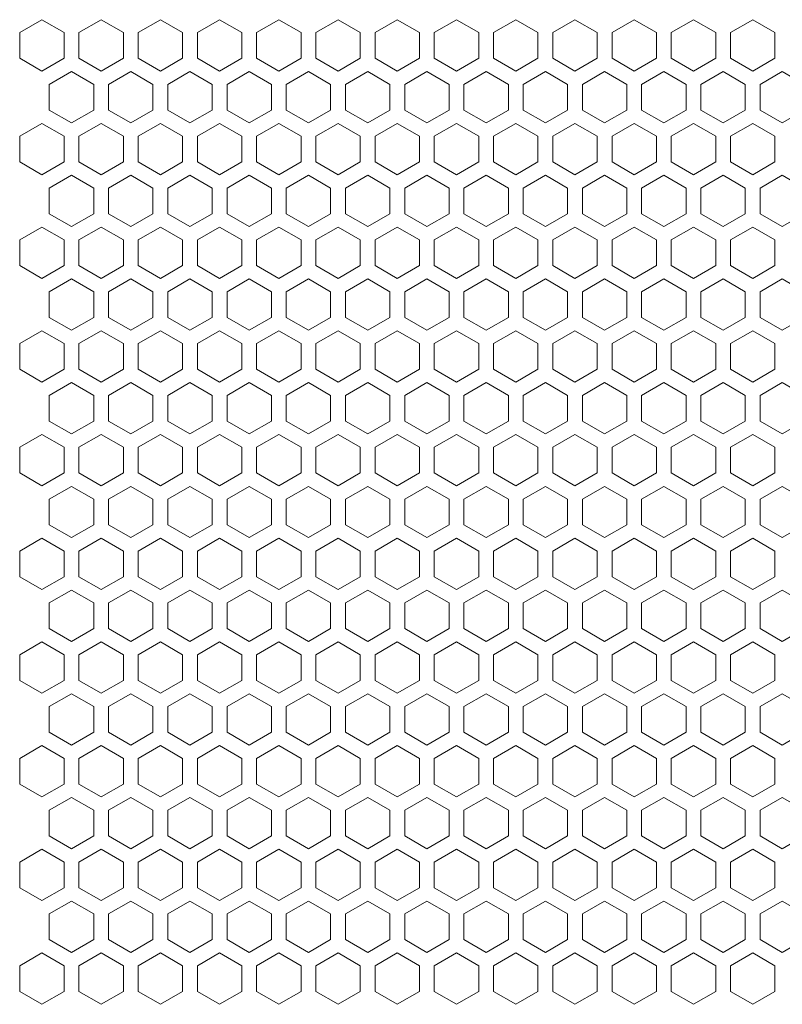
# Model space of a CAD drawing. Units: millimetres. Extents: x 923695 to 1005020, y 235312 to 319646.
# Drawn here: x 954709 to 954812, y 317042 to 317175 of the extents above; entities that cross this region are included whole.
import ezdxf

# ---------------------------------------------------------------- set-up
doc = ezdxf.new("R2010")
doc.units = ezdxf.units.MM
doc.linetypes.add('ACAD_ISO05W100', pattern=[34, 24, -3, 0.5, -3, 0.5, -3])
doc.layers.add('双点画线', color=160, linetype='ACAD_ISO05W100', lineweight=9)

msp = doc.modelspace()

# ---------------------------------------------------------------- linework, layer by layer
at = {"layer": '双点画线', "color": 6, "linetype": 'ByBlock'}
for points in [[(954715.09303, 317169.45314), (954712.09303, 317167.72109), (954709.09303, 317169.45314), (954709.09303, 317172.91724), (954712.09303, 317174.64929), (954715.09303, 317172.91724)], [(954723.09303, 317169.45314), (954720.09303, 317167.72109), (954717.09303, 317169.45314), (954717.09303, 317172.91724), (954720.09303, 317174.64929), (954723.09303, 317172.91724)], [(954731.09303, 317169.45314), (954728.09303, 317167.72109), (954725.09303, 317169.45314), (954725.09303, 317172.91724), (954728.09303, 317174.64929), (954731.09303, 317172.91724)], [(954739.09303, 317169.45314), (954736.09303, 317167.72109), (954733.09303, 317169.45314), (954733.09303, 317172.91724), (954736.09303, 317174.64929), (954739.09303, 317172.91724)], [(954747.09303, 317169.45314), (954744.09303, 317167.72109), (954741.09303, 317169.45314), (954741.09303, 317172.91724), (954744.09303, 317174.64929), (954747.09303, 317172.91724)], [(954755.09303, 317169.45314), (954752.09303, 317167.72109), (954749.09303, 317169.45314), (954749.09303, 317172.91724), (954752.09303, 317174.64929), (954755.09303, 317172.91724)], [(954763.09303, 317169.45314), (954760.09303, 317167.72109), (954757.09303, 317169.45314), (954757.09303, 317172.91724), (954760.09303, 317174.64929), (954763.09303, 317172.91724)], [(954771.09303, 317169.45314), (954768.09303, 317167.72109), (954765.09303, 317169.45314), (954765.09303, 317172.91724), (954768.09303, 317174.64929), (954771.09303, 317172.91724)], [(954779.09303, 317169.45314), (954776.09303, 317167.72109), (954773.09303, 317169.45314), (954773.09303, 317172.91724), (954776.09303, 317174.64929), (954779.09303, 317172.91724)], [(954787.09303, 317169.45314), (954784.09303, 317167.72109), (954781.09303, 317169.45314), (954781.09303, 317172.91724), (954784.09303, 317174.64929), (954787.09303, 317172.91724)], [(954795.09303, 317169.45314), (954792.09303, 317167.72109), (954789.09303, 317169.45314), (954789.09303, 317172.91724), (954792.09303, 317174.64929), (954795.09303, 317172.91724)], [(954803.09303, 317169.45314), (954800.09303, 317167.72109), (954797.09303, 317169.45314), (954797.09303, 317172.91724), (954800.09303, 317174.64929), (954803.09303, 317172.91724)], [(954811.09303, 317169.45314), (954808.09303, 317167.72109), (954805.09303, 317169.45314), (954805.09303, 317172.91724), (954808.09303, 317174.64929), (954811.09303, 317172.91724)], [(954719.09303, 317162.45314), (954716.09303, 317160.72109), (954713.09303, 317162.45314), (954713.09303, 317165.91724), (954716.09303, 317167.64929), (954719.09303, 317165.91724)], [(954727.09303, 317162.45314), (954724.09303, 317160.72109), (954721.09303, 317162.45314), (954721.09303, 317165.91724), (954724.09303, 317167.64929), (954727.09303, 317165.91724)], [(954735.09303, 317162.45314), (954732.09303, 317160.72109), (954729.09303, 317162.45314), (954729.09303, 317165.91724), (954732.09303, 317167.64929), (954735.09303, 317165.91724)], [(954743.09303, 317162.45314), (954740.09303, 317160.72109), (954737.09303, 317162.45314), (954737.09303, 317165.91724), (954740.09303, 317167.64929), (954743.09303, 317165.91724)], [(954751.09303, 317162.45314), (954748.09303, 317160.72109), (954745.09303, 317162.45314), (954745.09303, 317165.91724), (954748.09303, 317167.64929), (954751.09303, 317165.91724)], [(954759.09303, 317162.45314), (954756.09303, 317160.72109), (954753.09303, 317162.45314), (954753.09303, 317165.91724), (954756.09303, 317167.64929), (954759.09303, 317165.91724)], [(954767.09303, 317162.45314), (954764.09303, 317160.72109), (954761.09303, 317162.45314), (954761.09303, 317165.91724), (954764.09303, 317167.64929), (954767.09303, 317165.91724)], [(954775.09303, 317162.45314), (954772.09303, 317160.72109), (954769.09303, 317162.45314), (954769.09303, 317165.91724), (954772.09303, 317167.64929), (954775.09303, 317165.91724)], [(954783.09303, 317162.45314), (954780.09303, 317160.72109), (954777.09303, 317162.45314), (954777.09303, 317165.91724), (954780.09303, 317167.64929), (954783.09303, 317165.91724)], [(954791.09303, 317162.45314), (954788.09303, 317160.72109), (954785.09303, 317162.45314), (954785.09303, 317165.91724), (954788.09303, 317167.64929), (954791.09303, 317165.91724)], [(954799.09303, 317162.45314), (954796.09303, 317160.72109), (954793.09303, 317162.45314), (954793.09303, 317165.91724), (954796.09303, 317167.64929), (954799.09303, 317165.91724)], [(954807.09303, 317162.45314), (954804.09303, 317160.72109), (954801.09303, 317162.45314), (954801.09303, 317165.91724), (954804.09303, 317167.64929), (954807.09303, 317165.91724)], [(954815.09303, 317162.45314), (954812.09303, 317160.72109), (954809.09303, 317162.45314), (954809.09303, 317165.91724), (954812.09303, 317167.64929), (954815.09303, 317165.91724)], [(954715.09303, 317155.45314), (954712.09303, 317153.72109), (954709.09303, 317155.45314), (954709.09303, 317158.91724), (954712.09303, 317160.64929), (954715.09303, 317158.91724)], [(954723.09303, 317155.45314), (954720.09303, 317153.72109), (954717.09303, 317155.45314), (954717.09303, 317158.91724), (954720.09303, 317160.64929), (954723.09303, 317158.91724)], [(954731.09303, 317155.45314), (954728.09303, 317153.72109), (954725.09303, 317155.45314), (954725.09303, 317158.91724), (954728.09303, 317160.64929), (954731.09303, 317158.91724)], [(954739.09303, 317155.45314), (954736.09303, 317153.72109), (954733.09303, 317155.45314), (954733.09303, 317158.91724), (954736.09303, 317160.64929), (954739.09303, 317158.91724)], [(954747.09303, 317155.45314), (954744.09303, 317153.72109), (954741.09303, 317155.45314), (954741.09303, 317158.91724), (954744.09303, 317160.64929), (954747.09303, 317158.91724)], [(954755.09303, 317155.45314), (954752.09303, 317153.72109), (954749.09303, 317155.45314), (954749.09303, 317158.91724), (954752.09303, 317160.64929), (954755.09303, 317158.91724)], [(954763.09303, 317155.45314), (954760.09303, 317153.72109), (954757.09303, 317155.45314), (954757.09303, 317158.91724), (954760.09303, 317160.64929), (954763.09303, 317158.91724)], [(954771.09303, 317155.45314), (954768.09303, 317153.72109), (954765.09303, 317155.45314), (954765.09303, 317158.91724), (954768.09303, 317160.64929), (954771.09303, 317158.91724)], [(954779.09303, 317155.45314), (954776.09303, 317153.72109), (954773.09303, 317155.45314), (954773.09303, 317158.91724), (954776.09303, 317160.64929), (954779.09303, 317158.91724)], [(954787.09303, 317155.45314), (954784.09303, 317153.72109), (954781.09303, 317155.45314), (954781.09303, 317158.91724), (954784.09303, 317160.64929), (954787.09303, 317158.91724)], [(954795.09303, 317155.45314), (954792.09303, 317153.72109), (954789.09303, 317155.45314), (954789.09303, 317158.91724), (954792.09303, 317160.64929), (954795.09303, 317158.91724)], [(954803.09303, 317155.45314), (954800.09303, 317153.72109), (954797.09303, 317155.45314), (954797.09303, 317158.91724), (954800.09303, 317160.64929), (954803.09303, 317158.91724)], [(954811.09303, 317155.45314), (954808.09303, 317153.72109), (954805.09303, 317155.45314), (954805.09303, 317158.91724), (954808.09303, 317160.64929), (954811.09303, 317158.91724)], [(954719.09303, 317148.45314), (954716.09303, 317146.72109), (954713.09303, 317148.45314), (954713.09303, 317151.91724), (954716.09303, 317153.64929), (954719.09303, 317151.91724)], [(954727.09303, 317148.45314), (954724.09303, 317146.72109), (954721.09303, 317148.45314), (954721.09303, 317151.91724), (954724.09303, 317153.64929), (954727.09303, 317151.91724)], [(954735.09303, 317148.45314), (954732.09303, 317146.72109), (954729.09303, 317148.45314), (954729.09303, 317151.91724), (954732.09303, 317153.64929), (954735.09303, 317151.91724)], [(954743.09303, 317148.45314), (954740.09303, 317146.72109), (954737.09303, 317148.45314), (954737.09303, 317151.91724), (954740.09303, 317153.64929), (954743.09303, 317151.91724)], [(954751.09303, 317148.45314), (954748.09303, 317146.72109), (954745.09303, 317148.45314), (954745.09303, 317151.91724), (954748.09303, 317153.64929), (954751.09303, 317151.91724)], [(954759.09303, 317148.45314), (954756.09303, 317146.72109), (954753.09303, 317148.45314), (954753.09303, 317151.91724), (954756.09303, 317153.64929), (954759.09303, 317151.91724)], [(954767.09303, 317148.45314), (954764.09303, 317146.72109), (954761.09303, 317148.45314), (954761.09303, 317151.91724), (954764.09303, 317153.64929), (954767.09303, 317151.91724)], [(954775.09303, 317148.45314), (954772.09303, 317146.72109), (954769.09303, 317148.45314), (954769.09303, 317151.91724), (954772.09303, 317153.64929), (954775.09303, 317151.91724)], [(954783.09303, 317148.45314), (954780.09303, 317146.72109), (954777.09303, 317148.45314), (954777.09303, 317151.91724), (954780.09303, 317153.64929), (954783.09303, 317151.91724)], [(954791.09303, 317148.45314), (954788.09303, 317146.72109), (954785.09303, 317148.45314), (954785.09303, 317151.91724), (954788.09303, 317153.64929), (954791.09303, 317151.91724)], [(954799.09303, 317148.45314), (954796.09303, 317146.72109), (954793.09303, 317148.45314), (954793.09303, 317151.91724), (954796.09303, 317153.64929), (954799.09303, 317151.91724)], [(954807.09303, 317148.45314), (954804.09303, 317146.72109), (954801.09303, 317148.45314), (954801.09303, 317151.91724), (954804.09303, 317153.64929), (954807.09303, 317151.91724)], [(954815.09303, 317148.45314), (954812.09303, 317146.72109), (954809.09303, 317148.45314), (954809.09303, 317151.91724), (954812.09303, 317153.64929), (954815.09303, 317151.91724)], [(954715.09303, 317141.45314), (954712.09303, 317139.72109), (954709.09303, 317141.45314), (954709.09303, 317144.91724), (954712.09303, 317146.64929), (954715.09303, 317144.91724)], [(954723.09303, 317141.45314), (954720.09303, 317139.72109), (954717.09303, 317141.45314), (954717.09303, 317144.91724), (954720.09303, 317146.64929), (954723.09303, 317144.91724)], [(954731.09303, 317141.45314), (954728.09303, 317139.72109), (954725.09303, 317141.45314), (954725.09303, 317144.91724), (954728.09303, 317146.64929), (954731.09303, 317144.91724)], [(954739.09303, 317141.45314), (954736.09303, 317139.72109), (954733.09303, 317141.45314), (954733.09303, 317144.91724), (954736.09303, 317146.64929), (954739.09303, 317144.91724)], [(954747.09303, 317141.45314), (954744.09303, 317139.72109), (954741.09303, 317141.45314), (954741.09303, 317144.91724), (954744.09303, 317146.64929), (954747.09303, 317144.91724)], [(954755.09303, 317141.45314), (954752.09303, 317139.72109), (954749.09303, 317141.45314), (954749.09303, 317144.91724), (954752.09303, 317146.64929), (954755.09303, 317144.91724)], [(954763.09303, 317141.45314), (954760.09303, 317139.72109), (954757.09303, 317141.45314), (954757.09303, 317144.91724), (954760.09303, 317146.64929), (954763.09303, 317144.91724)], [(954771.09303, 317141.45314), (954768.09303, 317139.72109), (954765.09303, 317141.45314), (954765.09303, 317144.91724), (954768.09303, 317146.64929), (954771.09303, 317144.91724)], [(954779.09303, 317141.45314), (954776.09303, 317139.72109), (954773.09303, 317141.45314), (954773.09303, 317144.91724), (954776.09303, 317146.64929), (954779.09303, 317144.91724)], [(954787.09303, 317141.45314), (954784.09303, 317139.72109), (954781.09303, 317141.45314), (954781.09303, 317144.91724), (954784.09303, 317146.64929), (954787.09303, 317144.91724)], [(954795.09303, 317141.45314), (954792.09303, 317139.72109), (954789.09303, 317141.45314), (954789.09303, 317144.91724), (954792.09303, 317146.64929), (954795.09303, 317144.91724)], [(954803.09303, 317141.45314), (954800.09303, 317139.72109), (954797.09303, 317141.45314), (954797.09303, 317144.91724), (954800.09303, 317146.64929), (954803.09303, 317144.91724)], [(954811.09303, 317141.45314), (954808.09303, 317139.72109), (954805.09303, 317141.45314), (954805.09303, 317144.91724), (954808.09303, 317146.64929), (954811.09303, 317144.91724)], [(954719.09303, 317134.45314), (954716.09303, 317132.72109), (954713.09303, 317134.45314), (954713.09303, 317137.91724), (954716.09303, 317139.64929), (954719.09303, 317137.91724)], [(954727.09303, 317134.45314), (954724.09303, 317132.72109), (954721.09303, 317134.45314), (954721.09303, 317137.91724), (954724.09303, 317139.64929), (954727.09303, 317137.91724)], [(954735.09303, 317134.45314), (954732.09303, 317132.72109), (954729.09303, 317134.45314), (954729.09303, 317137.91724), (954732.09303, 317139.64929), (954735.09303, 317137.91724)], [(954743.09303, 317134.45314), (954740.09303, 317132.72109), (954737.09303, 317134.45314), (954737.09303, 317137.91724), (954740.09303, 317139.64929), (954743.09303, 317137.91724)], [(954751.09303, 317134.45314), (954748.09303, 317132.72109), (954745.09303, 317134.45314), (954745.09303, 317137.91724), (954748.09303, 317139.64929), (954751.09303, 317137.91724)], [(954759.09303, 317134.45314), (954756.09303, 317132.72109), (954753.09303, 317134.45314), (954753.09303, 317137.91724), (954756.09303, 317139.64929), (954759.09303, 317137.91724)], [(954767.09303, 317134.45314), (954764.09303, 317132.72109), (954761.09303, 317134.45314), (954761.09303, 317137.91724), (954764.09303, 317139.64929), (954767.09303, 317137.91724)], [(954775.09303, 317134.45314), (954772.09303, 317132.72109), (954769.09303, 317134.45314), (954769.09303, 317137.91724), (954772.09303, 317139.64929), (954775.09303, 317137.91724)], [(954783.09303, 317134.45314), (954780.09303, 317132.72109), (954777.09303, 317134.45314), (954777.09303, 317137.91724), (954780.09303, 317139.64929), (954783.09303, 317137.91724)], [(954791.09303, 317134.45314), (954788.09303, 317132.72109), (954785.09303, 317134.45314), (954785.09303, 317137.91724), (954788.09303, 317139.64929), (954791.09303, 317137.91724)], [(954799.09303, 317134.45314), (954796.09303, 317132.72109), (954793.09303, 317134.45314), (954793.09303, 317137.91724), (954796.09303, 317139.64929), (954799.09303, 317137.91724)], [(954807.09303, 317134.45314), (954804.09303, 317132.72109), (954801.09303, 317134.45314), (954801.09303, 317137.91724), (954804.09303, 317139.64929), (954807.09303, 317137.91724)], [(954815.09303, 317134.45314), (954812.09303, 317132.72109), (954809.09303, 317134.45314), (954809.09303, 317137.91724), (954812.09303, 317139.64929), (954815.09303, 317137.91724)], [(954715.09303, 317127.45314), (954712.09303, 317125.72109), (954709.09303, 317127.45314), (954709.09303, 317130.91724), (954712.09303, 317132.64929), (954715.09303, 317130.91724)], [(954723.09303, 317127.45314), (954720.09303, 317125.72109), (954717.09303, 317127.45314), (954717.09303, 317130.91724), (954720.09303, 317132.64929), (954723.09303, 317130.91724)], [(954731.09303, 317127.45314), (954728.09303, 317125.72109), (954725.09303, 317127.45314), (954725.09303, 317130.91724), (954728.09303, 317132.64929), (954731.09303, 317130.91724)], [(954739.09303, 317127.45314), (954736.09303, 317125.72109), (954733.09303, 317127.45314), (954733.09303, 317130.91724), (954736.09303, 317132.64929), (954739.09303, 317130.91724)], [(954747.09303, 317127.45314), (954744.09303, 317125.72109), (954741.09303, 317127.45314), (954741.09303, 317130.91724), (954744.09303, 317132.64929), (954747.09303, 317130.91724)], [(954755.09303, 317127.45314), (954752.09303, 317125.72109), (954749.09303, 317127.45314), (954749.09303, 317130.91724), (954752.09303, 317132.64929), (954755.09303, 317130.91724)], [(954763.09303, 317127.45314), (954760.09303, 317125.72109), (954757.09303, 317127.45314), (954757.09303, 317130.91724), (954760.09303, 317132.64929), (954763.09303, 317130.91724)], [(954771.09303, 317127.45314), (954768.09303, 317125.72109), (954765.09303, 317127.45314), (954765.09303, 317130.91724), (954768.09303, 317132.64929), (954771.09303, 317130.91724)], [(954779.09303, 317127.45314), (954776.09303, 317125.72109), (954773.09303, 317127.45314), (954773.09303, 317130.91724), (954776.09303, 317132.64929), (954779.09303, 317130.91724)], [(954787.09303, 317127.45314), (954784.09303, 317125.72109), (954781.09303, 317127.45314), (954781.09303, 317130.91724), (954784.09303, 317132.64929), (954787.09303, 317130.91724)], [(954795.09303, 317127.45314), (954792.09303, 317125.72109), (954789.09303, 317127.45314), (954789.09303, 317130.91724), (954792.09303, 317132.64929), (954795.09303, 317130.91724)], [(954803.09303, 317127.45314), (954800.09303, 317125.72109), (954797.09303, 317127.45314), (954797.09303, 317130.91724), (954800.09303, 317132.64929), (954803.09303, 317130.91724)], [(954811.09303, 317127.45314), (954808.09303, 317125.72109), (954805.09303, 317127.45314), (954805.09303, 317130.91724), (954808.09303, 317132.64929), (954811.09303, 317130.91724)], [(954719.09303, 317120.45314), (954716.09303, 317118.72109), (954713.09303, 317120.45314), (954713.09303, 317123.91724), (954716.09303, 317125.64929), (954719.09303, 317123.91724)], [(954727.09303, 317120.45314), (954724.09303, 317118.72109), (954721.09303, 317120.45314), (954721.09303, 317123.91724), (954724.09303, 317125.64929), (954727.09303, 317123.91724)], [(954735.09303, 317120.45314), (954732.09303, 317118.72109), (954729.09303, 317120.45314), (954729.09303, 317123.91724), (954732.09303, 317125.64929), (954735.09303, 317123.91724)], [(954743.09303, 317120.45314), (954740.09303, 317118.72109), (954737.09303, 317120.45314), (954737.09303, 317123.91724), (954740.09303, 317125.64929), (954743.09303, 317123.91724)], [(954751.09303, 317120.45314), (954748.09303, 317118.72109), (954745.09303, 317120.45314), (954745.09303, 317123.91724), (954748.09303, 317125.64929), (954751.09303, 317123.91724)], [(954759.09303, 317120.45314), (954756.09303, 317118.72109), (954753.09303, 317120.45314), (954753.09303, 317123.91724), (954756.09303, 317125.64929), (954759.09303, 317123.91724)], [(954767.09303, 317120.45314), (954764.09303, 317118.72109), (954761.09303, 317120.45314), (954761.09303, 317123.91724), (954764.09303, 317125.64929), (954767.09303, 317123.91724)], [(954775.09303, 317120.45314), (954772.09303, 317118.72109), (954769.09303, 317120.45314), (954769.09303, 317123.91724), (954772.09303, 317125.64929), (954775.09303, 317123.91724)], [(954783.09303, 317120.45314), (954780.09303, 317118.72109), (954777.09303, 317120.45314), (954777.09303, 317123.91724), (954780.09303, 317125.64929), (954783.09303, 317123.91724)], [(954791.09303, 317120.45314), (954788.09303, 317118.72109), (954785.09303, 317120.45314), (954785.09303, 317123.91724), (954788.09303, 317125.64929), (954791.09303, 317123.91724)], [(954799.09303, 317120.45314), (954796.09303, 317118.72109), (954793.09303, 317120.45314), (954793.09303, 317123.91724), (954796.09303, 317125.64929), (954799.09303, 317123.91724)], [(954807.09303, 317120.45314), (954804.09303, 317118.72109), (954801.09303, 317120.45314), (954801.09303, 317123.91724), (954804.09303, 317125.64929), (954807.09303, 317123.91724)], [(954815.09303, 317120.45314), (954812.09303, 317118.72109), (954809.09303, 317120.45314), (954809.09303, 317123.91724), (954812.09303, 317125.64929), (954815.09303, 317123.91724)], [(954715.09303, 317113.45314), (954712.09303, 317111.72109), (954709.09303, 317113.45314), (954709.09303, 317116.91724), (954712.09303, 317118.64929), (954715.09303, 317116.91724)], [(954723.09303, 317113.45314), (954720.09303, 317111.72109), (954717.09303, 317113.45314), (954717.09303, 317116.91724), (954720.09303, 317118.64929), (954723.09303, 317116.91724)], [(954731.09303, 317113.45314), (954728.09303, 317111.72109), (954725.09303, 317113.45314), (954725.09303, 317116.91724), (954728.09303, 317118.64929), (954731.09303, 317116.91724)], [(954739.09303, 317113.45314), (954736.09303, 317111.72109), (954733.09303, 317113.45314), (954733.09303, 317116.91724), (954736.09303, 317118.64929), (954739.09303, 317116.91724)], [(954747.09303, 317113.45314), (954744.09303, 317111.72109), (954741.09303, 317113.45314), (954741.09303, 317116.91724), (954744.09303, 317118.64929), (954747.09303, 317116.91724)], [(954755.09303, 317113.45314), (954752.09303, 317111.72109), (954749.09303, 317113.45314), (954749.09303, 317116.91724), (954752.09303, 317118.64929), (954755.09303, 317116.91724)], [(954763.09303, 317113.45314), (954760.09303, 317111.72109), (954757.09303, 317113.45314), (954757.09303, 317116.91724), (954760.09303, 317118.64929), (954763.09303, 317116.91724)], [(954771.09303, 317113.45314), (954768.09303, 317111.72109), (954765.09303, 317113.45314), (954765.09303, 317116.91724), (954768.09303, 317118.64929), (954771.09303, 317116.91724)], [(954779.09303, 317113.45314), (954776.09303, 317111.72109), (954773.09303, 317113.45314), (954773.09303, 317116.91724), (954776.09303, 317118.64929), (954779.09303, 317116.91724)], [(954787.09303, 317113.45314), (954784.09303, 317111.72109), (954781.09303, 317113.45314), (954781.09303, 317116.91724), (954784.09303, 317118.64929), (954787.09303, 317116.91724)], [(954795.09303, 317113.45314), (954792.09303, 317111.72109), (954789.09303, 317113.45314), (954789.09303, 317116.91724), (954792.09303, 317118.64929), (954795.09303, 317116.91724)], [(954803.09303, 317113.45314), (954800.09303, 317111.72109), (954797.09303, 317113.45314), (954797.09303, 317116.91724), (954800.09303, 317118.64929), (954803.09303, 317116.91724)], [(954811.09303, 317113.45314), (954808.09303, 317111.72109), (954805.09303, 317113.45314), (954805.09303, 317116.91724), (954808.09303, 317118.64929), (954811.09303, 317116.91724)], [(954719.09303, 317106.45314), (954716.09303, 317104.72109), (954713.09303, 317106.45314), (954713.09303, 317109.91724), (954716.09303, 317111.64929), (954719.09303, 317109.91724)], [(954727.09303, 317106.45314), (954724.09303, 317104.72109), (954721.09303, 317106.45314), (954721.09303, 317109.91724), (954724.09303, 317111.64929), (954727.09303, 317109.91724)], [(954735.09303, 317106.45314), (954732.09303, 317104.72109), (954729.09303, 317106.45314), (954729.09303, 317109.91724), (954732.09303, 317111.64929), (954735.09303, 317109.91724)], [(954743.09303, 317106.45314), (954740.09303, 317104.72109), (954737.09303, 317106.45314), (954737.09303, 317109.91724), (954740.09303, 317111.64929), (954743.09303, 317109.91724)], [(954751.09303, 317106.45314), (954748.09303, 317104.72109), (954745.09303, 317106.45314), (954745.09303, 317109.91724), (954748.09303, 317111.64929), (954751.09303, 317109.91724)], [(954759.09303, 317106.45314), (954756.09303, 317104.72109), (954753.09303, 317106.45314), (954753.09303, 317109.91724), (954756.09303, 317111.64929), (954759.09303, 317109.91724)], [(954767.09303, 317106.45314), (954764.09303, 317104.72109), (954761.09303, 317106.45314), (954761.09303, 317109.91724), (954764.09303, 317111.64929), (954767.09303, 317109.91724)], [(954775.09303, 317106.45314), (954772.09303, 317104.72109), (954769.09303, 317106.45314), (954769.09303, 317109.91724), (954772.09303, 317111.64929), (954775.09303, 317109.91724)], [(954783.09303, 317106.45314), (954780.09303, 317104.72109), (954777.09303, 317106.45314), (954777.09303, 317109.91724), (954780.09303, 317111.64929), (954783.09303, 317109.91724)], [(954791.09303, 317106.45314), (954788.09303, 317104.72109), (954785.09303, 317106.45314), (954785.09303, 317109.91724), (954788.09303, 317111.64929), (954791.09303, 317109.91724)], [(954799.09303, 317106.45314), (954796.09303, 317104.72109), (954793.09303, 317106.45314), (954793.09303, 317109.91724), (954796.09303, 317111.64929), (954799.09303, 317109.91724)], [(954807.09303, 317106.45314), (954804.09303, 317104.72109), (954801.09303, 317106.45314), (954801.09303, 317109.91724), (954804.09303, 317111.64929), (954807.09303, 317109.91724)], [(954815.09303, 317106.45314), (954812.09303, 317104.72109), (954809.09303, 317106.45314), (954809.09303, 317109.91724), (954812.09303, 317111.64929), (954815.09303, 317109.91724)], [(954715.09303, 317099.45314), (954712.09303, 317097.72109), (954709.09303, 317099.45314), (954709.09303, 317102.91724), (954712.09303, 317104.64929), (954715.09303, 317102.91724)], [(954723.09303, 317099.45314), (954720.09303, 317097.72109), (954717.09303, 317099.45314), (954717.09303, 317102.91724), (954720.09303, 317104.64929), (954723.09303, 317102.91724)], [(954731.09303, 317099.45314), (954728.09303, 317097.72109), (954725.09303, 317099.45314), (954725.09303, 317102.91724), (954728.09303, 317104.64929), (954731.09303, 317102.91724)], [(954739.09303, 317099.45314), (954736.09303, 317097.72109), (954733.09303, 317099.45314), (954733.09303, 317102.91724), (954736.09303, 317104.64929), (954739.09303, 317102.91724)], [(954747.09303, 317099.45314), (954744.09303, 317097.72109), (954741.09303, 317099.45314), (954741.09303, 317102.91724), (954744.09303, 317104.64929), (954747.09303, 317102.91724)], [(954755.09303, 317099.45314), (954752.09303, 317097.72109), (954749.09303, 317099.45314), (954749.09303, 317102.91724), (954752.09303, 317104.64929), (954755.09303, 317102.91724)], [(954763.09303, 317099.45314), (954760.09303, 317097.72109), (954757.09303, 317099.45314), (954757.09303, 317102.91724), (954760.09303, 317104.64929), (954763.09303, 317102.91724)], [(954771.09303, 317099.45314), (954768.09303, 317097.72109), (954765.09303, 317099.45314), (954765.09303, 317102.91724), (954768.09303, 317104.64929), (954771.09303, 317102.91724)], [(954779.09303, 317099.45314), (954776.09303, 317097.72109), (954773.09303, 317099.45314), (954773.09303, 317102.91724), (954776.09303, 317104.64929), (954779.09303, 317102.91724)], [(954787.09303, 317099.45314), (954784.09303, 317097.72109), (954781.09303, 317099.45314), (954781.09303, 317102.91724), (954784.09303, 317104.64929), (954787.09303, 317102.91724)], [(954795.09303, 317099.45314), (954792.09303, 317097.72109), (954789.09303, 317099.45314), (954789.09303, 317102.91724), (954792.09303, 317104.64929), (954795.09303, 317102.91724)], [(954803.09303, 317099.45314), (954800.09303, 317097.72109), (954797.09303, 317099.45314), (954797.09303, 317102.91724), (954800.09303, 317104.64929), (954803.09303, 317102.91724)], [(954811.09303, 317099.45314), (954808.09303, 317097.72109), (954805.09303, 317099.45314), (954805.09303, 317102.91724), (954808.09303, 317104.64929), (954811.09303, 317102.91724)], [(954719.09303, 317092.45314), (954716.09303, 317090.72109), (954713.09303, 317092.45314), (954713.09303, 317095.91724), (954716.09303, 317097.64929), (954719.09303, 317095.91724)], [(954727.09303, 317092.45314), (954724.09303, 317090.72109), (954721.09303, 317092.45314), (954721.09303, 317095.91724), (954724.09303, 317097.64929), (954727.09303, 317095.91724)], [(954735.09303, 317092.45314), (954732.09303, 317090.72109), (954729.09303, 317092.45314), (954729.09303, 317095.91724), (954732.09303, 317097.64929), (954735.09303, 317095.91724)], [(954743.09303, 317092.45314), (954740.09303, 317090.72109), (954737.09303, 317092.45314), (954737.09303, 317095.91724), (954740.09303, 317097.64929), (954743.09303, 317095.91724)], [(954751.09303, 317092.45314), (954748.09303, 317090.72109), (954745.09303, 317092.45314), (954745.09303, 317095.91724), (954748.09303, 317097.64929), (954751.09303, 317095.91724)], [(954759.09303, 317092.45314), (954756.09303, 317090.72109), (954753.09303, 317092.45314), (954753.09303, 317095.91724), (954756.09303, 317097.64929), (954759.09303, 317095.91724)], [(954767.09303, 317092.45314), (954764.09303, 317090.72109), (954761.09303, 317092.45314), (954761.09303, 317095.91724), (954764.09303, 317097.64929), (954767.09303, 317095.91724)], [(954775.09303, 317092.45314), (954772.09303, 317090.72109), (954769.09303, 317092.45314), (954769.09303, 317095.91724), (954772.09303, 317097.64929), (954775.09303, 317095.91724)], [(954783.09303, 317092.45314), (954780.09303, 317090.72109), (954777.09303, 317092.45314), (954777.09303, 317095.91724), (954780.09303, 317097.64929), (954783.09303, 317095.91724)], [(954791.09303, 317092.45314), (954788.09303, 317090.72109), (954785.09303, 317092.45314), (954785.09303, 317095.91724), (954788.09303, 317097.64929), (954791.09303, 317095.91724)], [(954799.09303, 317092.45314), (954796.09303, 317090.72109), (954793.09303, 317092.45314), (954793.09303, 317095.91724), (954796.09303, 317097.64929), (954799.09303, 317095.91724)], [(954807.09303, 317092.45314), (954804.09303, 317090.72109), (954801.09303, 317092.45314), (954801.09303, 317095.91724), (954804.09303, 317097.64929), (954807.09303, 317095.91724)], [(954815.09303, 317092.45314), (954812.09303, 317090.72109), (954809.09303, 317092.45314), (954809.09303, 317095.91724), (954812.09303, 317097.64929), (954815.09303, 317095.91724)], [(954715.09303, 317085.45314), (954712.09303, 317083.72109), (954709.09303, 317085.45314), (954709.09303, 317088.91724), (954712.09303, 317090.64929), (954715.09303, 317088.91724)], [(954723.09303, 317085.45314), (954720.09303, 317083.72109), (954717.09303, 317085.45314), (954717.09303, 317088.91724), (954720.09303, 317090.64929), (954723.09303, 317088.91724)], [(954731.09303, 317085.45314), (954728.09303, 317083.72109), (954725.09303, 317085.45314), (954725.09303, 317088.91724), (954728.09303, 317090.64929), (954731.09303, 317088.91724)], [(954739.09303, 317085.45314), (954736.09303, 317083.72109), (954733.09303, 317085.45314), (954733.09303, 317088.91724), (954736.09303, 317090.64929), (954739.09303, 317088.91724)], [(954747.09303, 317085.45314), (954744.09303, 317083.72109), (954741.09303, 317085.45314), (954741.09303, 317088.91724), (954744.09303, 317090.64929), (954747.09303, 317088.91724)], [(954755.09303, 317085.45314), (954752.09303, 317083.72109), (954749.09303, 317085.45314), (954749.09303, 317088.91724), (954752.09303, 317090.64929), (954755.09303, 317088.91724)], [(954763.09303, 317085.45314), (954760.09303, 317083.72109), (954757.09303, 317085.45314), (954757.09303, 317088.91724), (954760.09303, 317090.64929), (954763.09303, 317088.91724)], [(954771.09303, 317085.45314), (954768.09303, 317083.72109), (954765.09303, 317085.45314), (954765.09303, 317088.91724), (954768.09303, 317090.64929), (954771.09303, 317088.91724)], [(954779.09303, 317085.45314), (954776.09303, 317083.72109), (954773.09303, 317085.45314), (954773.09303, 317088.91724), (954776.09303, 317090.64929), (954779.09303, 317088.91724)], [(954787.09303, 317085.45314), (954784.09303, 317083.72109), (954781.09303, 317085.45314), (954781.09303, 317088.91724), (954784.09303, 317090.64929), (954787.09303, 317088.91724)], [(954795.09303, 317085.45314), (954792.09303, 317083.72109), (954789.09303, 317085.45314), (954789.09303, 317088.91724), (954792.09303, 317090.64929), (954795.09303, 317088.91724)], [(954803.09303, 317085.45314), (954800.09303, 317083.72109), (954797.09303, 317085.45314), (954797.09303, 317088.91724), (954800.09303, 317090.64929), (954803.09303, 317088.91724)], [(954811.09303, 317085.45314), (954808.09303, 317083.72109), (954805.09303, 317085.45314), (954805.09303, 317088.91724), (954808.09303, 317090.64929), (954811.09303, 317088.91724)], [(954719.09303, 317078.45314), (954716.09303, 317076.72109), (954713.09303, 317078.45314), (954713.09303, 317081.91724), (954716.09303, 317083.64929), (954719.09303, 317081.91724)], [(954727.09303, 317078.45314), (954724.09303, 317076.72109), (954721.09303, 317078.45314), (954721.09303, 317081.91724), (954724.09303, 317083.64929), (954727.09303, 317081.91724)], [(954735.09303, 317078.45314), (954732.09303, 317076.72109), (954729.09303, 317078.45314), (954729.09303, 317081.91724), (954732.09303, 317083.64929), (954735.09303, 317081.91724)], [(954743.09303, 317078.45314), (954740.09303, 317076.72109), (954737.09303, 317078.45314), (954737.09303, 317081.91724), (954740.09303, 317083.64929), (954743.09303, 317081.91724)], [(954751.09303, 317078.45314), (954748.09303, 317076.72109), (954745.09303, 317078.45314), (954745.09303, 317081.91724), (954748.09303, 317083.64929), (954751.09303, 317081.91724)], [(954759.09303, 317078.45314), (954756.09303, 317076.72109), (954753.09303, 317078.45314), (954753.09303, 317081.91724), (954756.09303, 317083.64929), (954759.09303, 317081.91724)], [(954767.09303, 317078.45314), (954764.09303, 317076.72109), (954761.09303, 317078.45314), (954761.09303, 317081.91724), (954764.09303, 317083.64929), (954767.09303, 317081.91724)], [(954775.09303, 317078.45314), (954772.09303, 317076.72109), (954769.09303, 317078.45314), (954769.09303, 317081.91724), (954772.09303, 317083.64929), (954775.09303, 317081.91724)], [(954783.09303, 317078.45314), (954780.09303, 317076.72109), (954777.09303, 317078.45314), (954777.09303, 317081.91724), (954780.09303, 317083.64929), (954783.09303, 317081.91724)], [(954791.09303, 317078.45314), (954788.09303, 317076.72109), (954785.09303, 317078.45314), (954785.09303, 317081.91724), (954788.09303, 317083.64929), (954791.09303, 317081.91724)], [(954799.09303, 317078.45314), (954796.09303, 317076.72109), (954793.09303, 317078.45314), (954793.09303, 317081.91724), (954796.09303, 317083.64929), (954799.09303, 317081.91724)], [(954807.09303, 317078.45314), (954804.09303, 317076.72109), (954801.09303, 317078.45314), (954801.09303, 317081.91724), (954804.09303, 317083.64929), (954807.09303, 317081.91724)], [(954815.09303, 317078.45314), (954812.09303, 317076.72109), (954809.09303, 317078.45314), (954809.09303, 317081.91724), (954812.09303, 317083.64929), (954815.09303, 317081.91724)], [(954715.09303, 317071.45314), (954712.09303, 317069.72109), (954709.09303, 317071.45314), (954709.09303, 317074.91724), (954712.09303, 317076.64929), (954715.09303, 317074.91724)], [(954723.09303, 317071.45314), (954720.09303, 317069.72109), (954717.09303, 317071.45314), (954717.09303, 317074.91724), (954720.09303, 317076.64929), (954723.09303, 317074.91724)], [(954731.09303, 317071.45314), (954728.09303, 317069.72109), (954725.09303, 317071.45314), (954725.09303, 317074.91724), (954728.09303, 317076.64929), (954731.09303, 317074.91724)], [(954739.09303, 317071.45314), (954736.09303, 317069.72109), (954733.09303, 317071.45314), (954733.09303, 317074.91724), (954736.09303, 317076.64929), (954739.09303, 317074.91724)], [(954747.09303, 317071.45314), (954744.09303, 317069.72109), (954741.09303, 317071.45314), (954741.09303, 317074.91724), (954744.09303, 317076.64929), (954747.09303, 317074.91724)], [(954755.09303, 317071.45314), (954752.09303, 317069.72109), (954749.09303, 317071.45314), (954749.09303, 317074.91724), (954752.09303, 317076.64929), (954755.09303, 317074.91724)], [(954763.09303, 317071.45314), (954760.09303, 317069.72109), (954757.09303, 317071.45314), (954757.09303, 317074.91724), (954760.09303, 317076.64929), (954763.09303, 317074.91724)], [(954771.09303, 317071.45314), (954768.09303, 317069.72109), (954765.09303, 317071.45314), (954765.09303, 317074.91724), (954768.09303, 317076.64929), (954771.09303, 317074.91724)], [(954779.09303, 317071.45314), (954776.09303, 317069.72109), (954773.09303, 317071.45314), (954773.09303, 317074.91724), (954776.09303, 317076.64929), (954779.09303, 317074.91724)], [(954787.09303, 317071.45314), (954784.09303, 317069.72109), (954781.09303, 317071.45314), (954781.09303, 317074.91724), (954784.09303, 317076.64929), (954787.09303, 317074.91724)], [(954795.09303, 317071.45314), (954792.09303, 317069.72109), (954789.09303, 317071.45314), (954789.09303, 317074.91724), (954792.09303, 317076.64929), (954795.09303, 317074.91724)], [(954803.09303, 317071.45314), (954800.09303, 317069.72109), (954797.09303, 317071.45314), (954797.09303, 317074.91724), (954800.09303, 317076.64929), (954803.09303, 317074.91724)], [(954811.09303, 317071.45314), (954808.09303, 317069.72109), (954805.09303, 317071.45314), (954805.09303, 317074.91724), (954808.09303, 317076.64929), (954811.09303, 317074.91724)], [(954719.09303, 317064.45314), (954716.09303, 317062.72109), (954713.09303, 317064.45314), (954713.09303, 317067.91724), (954716.09303, 317069.64929), (954719.09303, 317067.91724)], [(954727.09303, 317064.45314), (954724.09303, 317062.72109), (954721.09303, 317064.45314), (954721.09303, 317067.91724), (954724.09303, 317069.64929), (954727.09303, 317067.91724)], [(954735.09303, 317064.45314), (954732.09303, 317062.72109), (954729.09303, 317064.45314), (954729.09303, 317067.91724), (954732.09303, 317069.64929), (954735.09303, 317067.91724)], [(954743.09303, 317064.45314), (954740.09303, 317062.72109), (954737.09303, 317064.45314), (954737.09303, 317067.91724), (954740.09303, 317069.64929), (954743.09303, 317067.91724)], [(954751.09303, 317064.45314), (954748.09303, 317062.72109), (954745.09303, 317064.45314), (954745.09303, 317067.91724), (954748.09303, 317069.64929), (954751.09303, 317067.91724)], [(954759.09303, 317064.45314), (954756.09303, 317062.72109), (954753.09303, 317064.45314), (954753.09303, 317067.91724), (954756.09303, 317069.64929), (954759.09303, 317067.91724)], [(954767.09303, 317064.45314), (954764.09303, 317062.72109), (954761.09303, 317064.45314), (954761.09303, 317067.91724), (954764.09303, 317069.64929), (954767.09303, 317067.91724)], [(954775.09303, 317064.45314), (954772.09303, 317062.72109), (954769.09303, 317064.45314), (954769.09303, 317067.91724), (954772.09303, 317069.64929), (954775.09303, 317067.91724)], [(954783.09303, 317064.45314), (954780.09303, 317062.72109), (954777.09303, 317064.45314), (954777.09303, 317067.91724), (954780.09303, 317069.64929), (954783.09303, 317067.91724)], [(954791.09303, 317064.45314), (954788.09303, 317062.72109), (954785.09303, 317064.45314), (954785.09303, 317067.91724), (954788.09303, 317069.64929), (954791.09303, 317067.91724)], [(954799.09303, 317064.45314), (954796.09303, 317062.72109), (954793.09303, 317064.45314), (954793.09303, 317067.91724), (954796.09303, 317069.64929), (954799.09303, 317067.91724)], [(954807.09303, 317064.45314), (954804.09303, 317062.72109), (954801.09303, 317064.45314), (954801.09303, 317067.91724), (954804.09303, 317069.64929), (954807.09303, 317067.91724)], [(954815.09303, 317064.45314), (954812.09303, 317062.72109), (954809.09303, 317064.45314), (954809.09303, 317067.91724), (954812.09303, 317069.64929), (954815.09303, 317067.91724)], [(954715.09303, 317057.45314), (954712.09303, 317055.72109), (954709.09303, 317057.45314), (954709.09303, 317060.91724), (954712.09303, 317062.64929), (954715.09303, 317060.91724)], [(954723.09303, 317057.45314), (954720.09303, 317055.72109), (954717.09303, 317057.45314), (954717.09303, 317060.91724), (954720.09303, 317062.64929), (954723.09303, 317060.91724)], [(954731.09303, 317057.45314), (954728.09303, 317055.72109), (954725.09303, 317057.45314), (954725.09303, 317060.91724), (954728.09303, 317062.64929), (954731.09303, 317060.91724)], [(954739.09303, 317057.45314), (954736.09303, 317055.72109), (954733.09303, 317057.45314), (954733.09303, 317060.91724), (954736.09303, 317062.64929), (954739.09303, 317060.91724)], [(954747.09303, 317057.45314), (954744.09303, 317055.72109), (954741.09303, 317057.45314), (954741.09303, 317060.91724), (954744.09303, 317062.64929), (954747.09303, 317060.91724)], [(954755.09303, 317057.45314), (954752.09303, 317055.72109), (954749.09303, 317057.45314), (954749.09303, 317060.91724), (954752.09303, 317062.64929), (954755.09303, 317060.91724)], [(954763.09303, 317057.45314), (954760.09303, 317055.72109), (954757.09303, 317057.45314), (954757.09303, 317060.91724), (954760.09303, 317062.64929), (954763.09303, 317060.91724)], [(954771.09303, 317057.45314), (954768.09303, 317055.72109), (954765.09303, 317057.45314), (954765.09303, 317060.91724), (954768.09303, 317062.64929), (954771.09303, 317060.91724)], [(954779.09303, 317057.45314), (954776.09303, 317055.72109), (954773.09303, 317057.45314), (954773.09303, 317060.91724), (954776.09303, 317062.64929), (954779.09303, 317060.91724)], [(954787.09303, 317057.45314), (954784.09303, 317055.72109), (954781.09303, 317057.45314), (954781.09303, 317060.91724), (954784.09303, 317062.64929), (954787.09303, 317060.91724)], [(954795.09303, 317057.45314), (954792.09303, 317055.72109), (954789.09303, 317057.45314), (954789.09303, 317060.91724), (954792.09303, 317062.64929), (954795.09303, 317060.91724)], [(954803.09303, 317057.45314), (954800.09303, 317055.72109), (954797.09303, 317057.45314), (954797.09303, 317060.91724), (954800.09303, 317062.64929), (954803.09303, 317060.91724)], [(954811.09303, 317057.45314), (954808.09303, 317055.72109), (954805.09303, 317057.45314), (954805.09303, 317060.91724), (954808.09303, 317062.64929), (954811.09303, 317060.91724)], [(954719.09303, 317050.45314), (954716.09303, 317048.72109), (954713.09303, 317050.45314), (954713.09303, 317053.91724), (954716.09303, 317055.64929), (954719.09303, 317053.91724)], [(954727.09303, 317050.45314), (954724.09303, 317048.72109), (954721.09303, 317050.45314), (954721.09303, 317053.91724), (954724.09303, 317055.64929), (954727.09303, 317053.91724)], [(954735.09303, 317050.45314), (954732.09303, 317048.72109), (954729.09303, 317050.45314), (954729.09303, 317053.91724), (954732.09303, 317055.64929), (954735.09303, 317053.91724)], [(954743.09303, 317050.45314), (954740.09303, 317048.72109), (954737.09303, 317050.45314), (954737.09303, 317053.91724), (954740.09303, 317055.64929), (954743.09303, 317053.91724)], [(954751.09303, 317050.45314), (954748.09303, 317048.72109), (954745.09303, 317050.45314), (954745.09303, 317053.91724), (954748.09303, 317055.64929), (954751.09303, 317053.91724)], [(954759.09303, 317050.45314), (954756.09303, 317048.72109), (954753.09303, 317050.45314), (954753.09303, 317053.91724), (954756.09303, 317055.64929), (954759.09303, 317053.91724)], [(954767.09303, 317050.45314), (954764.09303, 317048.72109), (954761.09303, 317050.45314), (954761.09303, 317053.91724), (954764.09303, 317055.64929), (954767.09303, 317053.91724)], [(954775.09303, 317050.45314), (954772.09303, 317048.72109), (954769.09303, 317050.45314), (954769.09303, 317053.91724), (954772.09303, 317055.64929), (954775.09303, 317053.91724)], [(954783.09303, 317050.45314), (954780.09303, 317048.72109), (954777.09303, 317050.45314), (954777.09303, 317053.91724), (954780.09303, 317055.64929), (954783.09303, 317053.91724)], [(954791.09303, 317050.45314), (954788.09303, 317048.72109), (954785.09303, 317050.45314), (954785.09303, 317053.91724), (954788.09303, 317055.64929), (954791.09303, 317053.91724)], [(954799.09303, 317050.45314), (954796.09303, 317048.72109), (954793.09303, 317050.45314), (954793.09303, 317053.91724), (954796.09303, 317055.64929), (954799.09303, 317053.91724)], [(954807.09303, 317050.45314), (954804.09303, 317048.72109), (954801.09303, 317050.45314), (954801.09303, 317053.91724), (954804.09303, 317055.64929), (954807.09303, 317053.91724)], [(954815.09303, 317050.45314), (954812.09303, 317048.72109), (954809.09303, 317050.45314), (954809.09303, 317053.91724), (954812.09303, 317055.64929), (954815.09303, 317053.91724)], [(954715.09303, 317043.45314), (954712.09303, 317041.72109), (954709.09303, 317043.45314), (954709.09303, 317046.91724), (954712.09303, 317048.64929), (954715.09303, 317046.91724)], [(954723.09303, 317043.45314), (954720.09303, 317041.72109), (954717.09303, 317043.45314), (954717.09303, 317046.91724), (954720.09303, 317048.64929), (954723.09303, 317046.91724)], [(954731.09303, 317043.45314), (954728.09303, 317041.72109), (954725.09303, 317043.45314), (954725.09303, 317046.91724), (954728.09303, 317048.64929), (954731.09303, 317046.91724)], [(954739.09303, 317043.45314), (954736.09303, 317041.72109), (954733.09303, 317043.45314), (954733.09303, 317046.91724), (954736.09303, 317048.64929), (954739.09303, 317046.91724)], [(954747.09303, 317043.45314), (954744.09303, 317041.72109), (954741.09303, 317043.45314), (954741.09303, 317046.91724), (954744.09303, 317048.64929), (954747.09303, 317046.91724)], [(954755.09303, 317043.45314), (954752.09303, 317041.72109), (954749.09303, 317043.45314), (954749.09303, 317046.91724), (954752.09303, 317048.64929), (954755.09303, 317046.91724)], [(954763.09303, 317043.45314), (954760.09303, 317041.72109), (954757.09303, 317043.45314), (954757.09303, 317046.91724), (954760.09303, 317048.64929), (954763.09303, 317046.91724)], [(954771.09303, 317043.45314), (954768.09303, 317041.72109), (954765.09303, 317043.45314), (954765.09303, 317046.91724), (954768.09303, 317048.64929), (954771.09303, 317046.91724)], [(954779.09303, 317043.45314), (954776.09303, 317041.72109), (954773.09303, 317043.45314), (954773.09303, 317046.91724), (954776.09303, 317048.64929), (954779.09303, 317046.91724)], [(954787.09303, 317043.45314), (954784.09303, 317041.72109), (954781.09303, 317043.45314), (954781.09303, 317046.91724), (954784.09303, 317048.64929), (954787.09303, 317046.91724)], [(954795.09303, 317043.45314), (954792.09303, 317041.72109), (954789.09303, 317043.45314), (954789.09303, 317046.91724), (954792.09303, 317048.64929), (954795.09303, 317046.91724)], [(954803.09303, 317043.45314), (954800.09303, 317041.72109), (954797.09303, 317043.45314), (954797.09303, 317046.91724), (954800.09303, 317048.64929), (954803.09303, 317046.91724)], [(954811.09303, 317043.45314), (954808.09303, 317041.72109), (954805.09303, 317043.45314), (954805.09303, 317046.91724), (954808.09303, 317048.64929), (954811.09303, 317046.91724)]]:
    msp.add_lwpolyline(points, close=True, dxfattribs=at)

doc.saveas('drawing.dxf')
